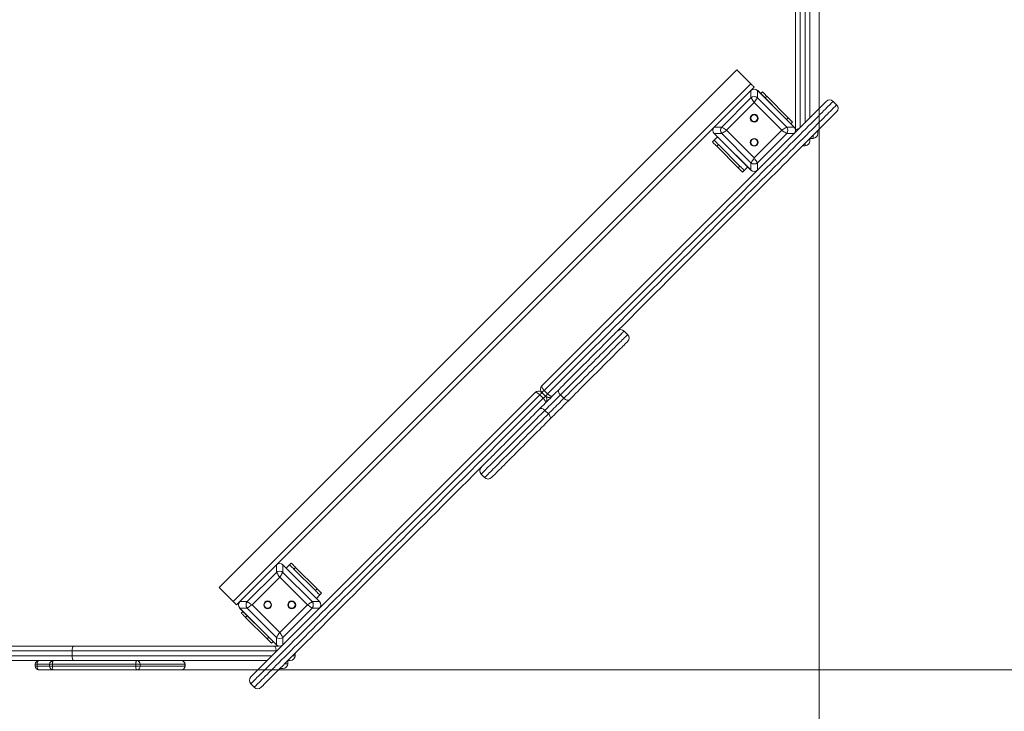
# Model space of a CAD drawing. Units: millimetres. Extents: x 196 to 391, y 61 to 343.
# Drawn here: x 294 to 326, y 90 to 113 of the extents above; entities that cross this region are included whole.
import ezdxf

# ---------------------------------------------------------------- set-up
doc = ezdxf.new("R2010")
doc.units = ezdxf.units.MM
doc.styles.add('SLDTEXTSTYLE0', font='TXT', dxfattribs={"width": 0.663})
doc.dimstyles.new('SLDDIMSTYLE0', dxfattribs={"dimtxt": 8.601025, "dimasz": 8, "dimexe": 0, "dimexo": 0.0625, "dimgap": 2.150256, "dimtad": 0, "dimlfac": 50, "dimrnd": 1e-09, "dimzin": 12, "dimdsep": 46, "dimtxsty": 'SLDTEXTSTYLE0', "dimsah": 1, "dimcen": 0.09, "dimadec": 0, "dimazin": 0, "dimtfac": 1, "dimtofl": 0, "dimtmove": 0, "dimatfit": 3, "dimfxl": 0, "dimfrac": 2, "dimtolj": 1, "dimtzin": 12, "dimarcsym": 0})

# ---------------------------------------------------------------- blocks, each defined once
blk = doc.blocks.new('*D4')
at = {"color": 7, "linetype": 'Continuous', "lineweight": 0}
for p, q in [((319.85, 114.513), (319.85, 73.676)), ((242.27, 112.03), (242.27, 73.676)), ((242.27, 74.676), (266.774, 74.676)), ((319.85, 74.676), (295.347, 74.676))]:
    blk.add_line(p, q, dxfattribs=at)
for points in [[(242.27, 74.676), (250.27, 73.176), (250.27, 76.176)], [(319.85, 74.676), (311.85, 76.176), (311.85, 73.176)]]:
    blk.add_solid(points, dxfattribs=at)
at = {"color": 7, "linetype": 'Continuous', "lineweight": 0, "insert": (268.361, 79.919), "char_height": 9.525, "attachment_point": 1, "style": 'SLDTEXTSTYLE0'}
blk.add_mtext('3880', dxfattribs=at)
blk = doc.blocks.new('*D5')
at = {"color": 7, "linetype": 'Continuous', "lineweight": 0}
for p, q in [((299.01, 168.77), (335.682, 168.77)), ((334.682, 168.77), (334.682, 144.267)), ((334.682, 91.19), (334.682, 115.694)), ((297.48, 91.19), (335.682, 91.19))]:
    blk.add_line(p, q, dxfattribs=at)
for points in [[(334.682, 168.77), (333.182, 160.77), (336.182, 160.77)], [(334.682, 91.19), (336.182, 99.19), (333.182, 99.19)]]:
    blk.add_solid(points, dxfattribs=at)
at = {"color": 7, "linetype": 'Continuous', "lineweight": 0, "insert": (329.439, 117.281), "char_height": 9.525, "attachment_point": 1, "rotation": 90, "style": 'SLDTEXTSTYLE0'}
blk.add_mtext('3880', dxfattribs=at)

msp = doc.modelspace()

# ---------------------------------------------------------------- linework, layer by layer
at = {"color": 7, "linetype": 'Continuous', "lineweight": 15}
for p, q in [((319.07017, 108.91355), (319.07017, 115.73841)), ((319.55017, 115.73841), (319.55017, 109.28827)), ((300.18598, 93.88388), (317.15654, 110.85444)), ((317.60909, 110.40189), (317.15654, 110.85444)), ((300.63853, 93.43133), (317.60909, 110.40189)), ((317.61591, 110.18244), (316.41433, 108.98085)), ((317.60909, 110.17562), (317.12826, 109.69478)), ((317.61591, 110.18244), (317.72223, 110.28875)), ((317.61591, 109.94134), (317.61591, 110.18244)), ((317.82854, 110.18244), (317.82854, 109.94134)), ((319.03013, 108.98085), (317.82854, 110.18244)), ((318.3162, 109.69478), (317.83536, 110.17562)), ((317.93436, 110.07662), (317.99093, 110.13319)), ((310.7643, 100.5024), (320.08396, 109.82206)), ((316.65543, 108.98085), (317.61591, 109.94134)), ((317.72223, 109.78187), (316.8149, 108.87454)), ((318.62955, 108.87454), (317.72223, 109.78187)), ((317.82854, 109.94134), (318.78902, 108.98085)), ((318.13235, 109.99177), (318.07578, 109.9352)), ((318.83945, 109.28466), (318.13235, 109.99177)), ((320.31024, 109.82206), (320.42337, 109.70893)), ((316.90198, 109.46851), (316.42115, 108.98768)), ((319.0233, 108.98768), (318.54247, 109.46851)), ((318.78289, 109.22809), (318.83945, 109.28466)), ((318.83945, 109.28466), (318.98088, 109.14324)), ((318.98088, 109.14324), (318.92431, 109.08667)), ((302.05956, 94.62609), (316.41433, 108.98085)), ((316.41433, 108.98085), (316.65543, 108.98085)), ((316.8149, 108.87454), (317.72223, 107.96721)), ((317.72223, 107.96721), (318.62955, 108.87454)), ((318.78902, 108.98085), (319.03013, 108.98085)), ((319.07017, 108.80827), (319.07017, 108.83553)), ((319.81017, 108.86944), (319.81017, 108.77025)), ((316.35044, 108.4927), (316.40701, 108.54927)), ((316.52014, 108.66241), (316.40701, 108.54927)), ((316.65543, 108.76823), (316.41433, 108.76823)), ((316.41433, 108.76823), (317.61591, 107.56664)), ((316.42115, 108.7614), (316.90198, 108.28057)), ((317.61591, 107.80774), (316.65543, 108.76823)), ((318.78902, 108.76823), (317.82854, 107.80774)), ((319.03013, 108.76823), (318.78902, 108.76823)), ((319.55017, 108.61025), (319.55017, 108.53025)), ((319.55097, 108.61025), (319.65017, 108.61025)), ((316.54843, 108.40785), (316.49186, 108.35128)), ((317.19897, 107.64418), (316.49186, 108.35128)), ((317.25554, 107.70074), (316.54843, 108.40785)), ((319.39017, 108.37025), (319.31097, 108.37025)), ((317.12826, 108.0543), (317.60909, 107.57346)), ((317.61591, 107.56664), (317.61591, 107.80774)), ((317.82854, 107.80774), (317.82854, 107.56664)), ((317.19897, 107.64418), (317.25554, 107.70074)), ((317.39696, 107.55932), (317.34039, 107.50275)), ((317.51009, 107.67246), (317.39696, 107.55932)), ((313.57321, 102.17994), (313.46008, 102.29308)), ((301.21835, 90.95646), (310.53802, 100.27612)), ((310.80619, 100.09175), (310.69306, 100.20488)), ((310.87743, 100.16298), (310.7643, 100.27612)), ((310.83553, 100.34736), (310.94867, 100.23422)), ((311.48247, 100.0892), (311.36934, 100.20234)), ((310.97484, 99.58157), (310.86171, 99.69471)), ((308.77096, 97.60397), (308.8841, 97.49083)), ((302.05956, 94.62609), (300.85798, 93.4245)), ((302.05274, 94.61927), (301.57191, 94.13843)), ((302.05956, 94.38499), (302.05956, 94.62609)), ((302.27219, 94.62609), (302.27219, 94.38499)), ((303.47378, 93.4245), (302.27219, 94.62609)), ((302.75985, 94.13843), (302.27901, 94.61927)), ((302.49115, 94.63341), (302.37801, 94.52027)), ((302.49115, 94.63341), (302.54771, 94.68998)), ((301.09908, 93.4245), (302.05956, 94.38499)), ((302.27219, 94.38499), (303.23267, 93.4245)), ((302.68914, 94.54856), (302.63257, 94.49199)), ((303.33967, 93.78488), (302.63257, 94.49199)), ((303.39624, 93.84145), (302.68914, 94.54856)), ((302.16588, 94.22552), (301.25855, 93.31819)), ((303.0732, 93.31819), (302.16588, 94.22552)), ((300.63853, 93.43133), (300.18598, 93.88388)), ((301.34563, 93.91216), (300.8648, 93.43133)), ((303.46695, 93.43133), (302.98612, 93.91216)), ((303.33967, 93.78488), (303.39624, 93.84145)), ((303.48109, 93.64346), (303.36796, 93.53032)), ((303.53766, 93.70003), (303.48109, 93.64346)), ((300.75166, 93.31819), (300.85798, 93.4245)), ((300.85798, 93.4245), (301.09908, 93.4245)), ((301.25855, 93.31819), (302.16588, 92.41087)), ((302.16588, 92.41087), (303.0732, 93.31819)), ((303.23267, 93.4245), (303.47378, 93.4245)), ((301.09908, 93.21188), (300.85798, 93.21188)), ((300.85798, 93.21188), (302.05956, 92.01029)), ((300.8648, 93.20505), (301.34563, 92.72422)), ((300.90723, 93.04949), (300.9638, 93.10606)), ((301.10522, 92.96464), (301.04865, 92.90807)), ((302.05956, 92.25139), (301.09908, 93.21188)), ((303.23267, 93.21188), (302.27219, 92.25139)), ((303.47378, 93.21188), (303.23267, 93.21188)), ((301.75575, 92.20096), (301.04865, 92.90807)), ((301.57191, 92.49795), (302.05274, 92.01712)), ((301.75575, 92.20096), (301.81232, 92.25753)), ((301.89718, 92.05954), (301.75575, 92.20096)), ((301.95374, 92.11611), (301.89718, 92.05954)), ((302.05956, 92.01029), (302.05956, 92.25139)), ((302.27219, 92.25139), (302.27219, 92.01029)), ((286.15258, 91.97025), (295.42193, 91.97025)), ((295.36163, 91.81025), (286.21288, 91.81025)), ((302.04706, 91.81025), (295.36163, 91.81025)), ((295.36163, 91.65025), (295.36163, 91.81025)), ((295.42193, 91.97025), (301.98676, 91.97025)), ((301.98676, 91.97025), (302.12687, 91.97025)), ((302.20489, 91.97025), (302.23215, 91.97025)), ((302.67017, 91.65025), (302.67017, 91.72944)), ((295.42193, 91.49025), (286.15258, 91.49025)), ((286.21288, 91.65025), (295.36163, 91.65025)), ((294.15585, 91.37025), (294.15585, 91.31025)), ((294.21159, 91.37025), (294.21159, 91.31025)), ((294.62439, 91.37025), (294.62439, 91.31025)), ((294.71584, 91.37025), (294.71584, 91.31025)), ((297.45104, 91.37025), (294.71584, 91.37025)), ((301.75215, 91.49025), (295.42193, 91.49025)), ((297.59122, 91.37025), (297.45104, 91.37025)), ((297.45104, 91.31025), (297.45104, 91.37025)), ((297.59122, 91.37025), (297.59122, 91.31025)), ((299.05421, 91.37025), (297.59122, 91.37025)), ((299.05421, 91.31025), (299.05421, 91.37025)), ((299.06257, 91.31025), (299.06257, 91.37025)), ((302.51017, 91.49025), (302.43016, 91.49025)), ((302.43016, 91.39025), (302.43016, 91.48944)), ((294.74439, 91.19025), (294.27585, 91.19025)), ((294.71584, 91.31025), (297.45104, 91.31025)), ((297.47958, 91.19025), (294.74439, 91.19025)), ((297.59122, 91.31025), (297.45104, 91.31025)), ((298.94257, 91.19025), (297.47958, 91.19025)), ((297.59122, 91.31025), (299.05421, 91.31025)), ((302.27016, 91.23025), (302.17097, 91.23025)), ((301.33149, 90.61704), (301.21835, 90.73018))]:
    msp.add_line(p, q, dxfattribs=at)
at = {"color": 8, "linetype": 'Continuous', "lineweight": 15}
for p, q in [((319.23017, 115.67811), (319.23017, 108.96827)), ((319.39017, 109.12827), (319.39017, 115.67811)), ((319.65017, 108.61025), (319.65017, 108.70944)), ((319.39017, 108.37025), (319.39017, 108.44944)), ((302.04706, 91.78516), (302.04706, 91.81025)), ((302.07215, 91.81025), (302.04706, 91.81025)), ((294.21159, 91.37025), (294.15585, 91.37025)), ((294.62439, 91.37025), (294.21159, 91.37025)), ((294.71584, 91.37025), (294.62439, 91.37025)), ((295.36163, 91.65025), (301.91215, 91.65025)), ((299.06257, 91.37025), (299.05421, 91.37025)), ((302.33097, 91.39025), (302.43016, 91.39025)), ((302.59097, 91.65025), (302.67017, 91.65025)), ((294.21159, 91.31025), (294.15585, 91.31025)), ((294.21159, 91.31025), (294.62439, 91.31025)), ((294.71584, 91.31025), (294.62439, 91.31025)), ((299.06257, 91.31025), (299.05421, 91.31025))]:
    msp.add_line(p, q, dxfattribs=at)
at = {"color": 7, "linetype": 'Continuous', "lineweight": 15, "flags": 128}
for points in [[(317.72223, 110.28875), (317.72005, 110.29093), (317.71361, 110.29737), (317.70316, 110.30782), (317.68909, 110.32189), (317.67195, 110.33903), (317.65239, 110.35859), (317.63116, 110.37982), (317.60909, 110.40189)], [(317.99093, 110.13319), (317.99364, 110.13047), (318.00169, 110.12242), (318.01476, 110.10936), (318.03235, 110.09177), (318.05378, 110.07034), (318.07823, 110.04589), (318.10476, 110.01936), (318.13235, 109.99177)], [(320.31024, 109.82206), (320.30771, 109.81954), (320.30015, 109.81197), (320.28754, 109.79937), (320.2699, 109.78173), (320.24724, 109.75906), (320.21956, 109.73139), (320.18689, 109.69871), (320.14924, 109.66106), (320.10662, 109.61845), (320.05907, 109.5709), (320.00661, 109.51843), (319.94926, 109.46108), (319.88706, 109.39888), (319.82003, 109.33186), (319.74822, 109.26005), (319.67166, 109.18349), (319.59039, 109.10222), (319.50446, 109.01629), (319.41391, 108.92574), (319.31879, 108.83062), (319.21915, 108.73097), (319.11504, 108.62686), (319.00651, 108.51833), (318.89363, 108.40545), (318.77645, 108.28827), (318.65503, 108.16686), (318.52945, 108.04128), (318.39976, 107.91159), (318.26604, 107.77787), (318.12835, 107.64018), (317.98677, 107.4986), (317.84137, 107.3532), (317.69223, 107.20406), (317.53943, 107.05126), (317.38305, 106.89488), (317.22317, 106.735), (317.05988, 106.57171), (316.89326, 106.40509), (316.7234, 106.23523), (316.5504, 106.06222), (316.37433, 105.88616), (316.1953, 105.70712), (316.0134, 105.52522), (315.82872, 105.34054), (315.64137, 105.15319), (315.45143, 104.96326), (315.25903, 104.77085), (315.06424, 104.57607), (314.86719, 104.37901), (314.66796, 104.17979), (314.46667, 103.9785), (314.26343, 103.77525), (314.05833, 103.57016), (313.8515, 103.36333), (313.64303, 103.15486), (313.43304, 102.94487), (313.22165, 102.73347), (313.00895, 102.52077), (312.79506, 102.30689), (312.58011, 102.09193), (312.36419, 101.87602), (312.14743, 101.65925), (311.92993, 101.44176), (311.71182, 101.22365), (311.49321, 101.00504), (311.27422, 100.78604), (311.05495, 100.56678), (310.83553, 100.34736)], [(317.72223, 109.78187), (317.69935, 109.81618), (317.67741, 109.84908), (317.65733, 109.87921), (317.63993, 109.90531), (317.62593, 109.92631), (317.61591, 109.94134)], [(317.72223, 109.78187), (317.69935, 109.81618), (317.67741, 109.84908), (317.65733, 109.87921), (317.63993, 109.90531), (317.62593, 109.92631), (317.61591, 109.94134)], [(317.82854, 109.94134), (317.81852, 109.92631), (317.80452, 109.90531), (317.78712, 109.87921), (317.76704, 109.84908), (317.7451, 109.81618), (317.72223, 109.78187)], [(317.82854, 109.94134), (317.81852, 109.92631), (317.80452, 109.90531), (317.78712, 109.87921), (317.76704, 109.84908), (317.7451, 109.81618), (317.72223, 109.78187)], [(310.94867, 100.23422), (311.16809, 100.45364), (311.38736, 100.67291), (311.60635, 100.8919), (311.82496, 101.11051), (312.04307, 101.32862), (312.26056, 101.54612), (312.47733, 101.76288), (312.69324, 101.9788), (312.9082, 102.19375), (313.12208, 102.40764), (313.33478, 102.62034), (313.54618, 102.83173), (313.75617, 103.04172), (313.96464, 103.25019), (314.17147, 103.45702), (314.37657, 103.66212), (314.57981, 103.86536), (314.7811, 104.06665), (314.98032, 104.26588), (315.17738, 104.46293), (315.37216, 104.65772), (315.56457, 104.85012), (315.7545, 105.04006), (315.94186, 105.22741), (316.12653, 105.41208), (316.30843, 105.59399), (316.48747, 105.77302), (316.66353, 105.94909), (316.83654, 106.12209), (317.0064, 106.29195), (317.17302, 106.45857), (317.33631, 106.62186), (317.49619, 106.78174), (317.65257, 106.93812), (317.80537, 107.09092), (317.95451, 107.24006), (318.09991, 107.38546), (318.24149, 107.52704), (318.37918, 107.66473), (318.5129, 107.79845), (318.64259, 107.92814), (318.76817, 108.05372), (318.88958, 108.17514), (319.00676, 108.29232), (319.11965, 108.4052), (319.22817, 108.51372), (319.33228, 108.61784), (319.43193, 108.71748), (319.52705, 108.8126), (319.6176, 108.90315), (319.70353, 108.98908), (319.7848, 109.07035), (319.86136, 109.14691), (319.93317, 109.21872), (320.00019, 109.28574), (320.0624, 109.34795), (320.11974, 109.4053), (320.17221, 109.45776), (320.21976, 109.50531), (320.26237, 109.54792), (320.30003, 109.58558), (320.3327, 109.61825), (320.36037, 109.64593), (320.38304, 109.66859), (320.40068, 109.68623), (320.41328, 109.69884), (320.42085, 109.7064), (320.42337, 109.70893)], [(320.42337, 109.48265), (320.42089, 109.48017), (320.41346, 109.47274), (320.40108, 109.46035), (320.38375, 109.44302), (320.36148, 109.42076), (320.33429, 109.39357), (320.30219, 109.36147), (320.2652, 109.32448), (320.22333, 109.28261), (320.17662, 109.23589), (320.12507, 109.18435), (320.06873, 109.128), (320.00761, 109.06689), (319.94176, 109.00104), (319.8712, 108.93048), (319.79598, 108.85526), (319.71613, 108.77541), (319.63169, 108.69097), (319.54272, 108.602), (319.44925, 108.50853), (319.35133, 108.41061), (319.24903, 108.30831), (319.14238, 108.20166), (319.03145, 108.09073), (318.91629, 107.97557), (318.79698, 107.85625), (318.67355, 107.73283), (318.54609, 107.60537), (318.41466, 107.47394), (318.27933, 107.33861), (318.14017, 107.19945), (317.99725, 107.05653), (317.85065, 106.90993), (317.70045, 106.75973), (317.54672, 106.606), (317.38955, 106.44882), (317.22901, 106.28829), (317.06519, 106.12447), (316.89818, 105.95746), (316.72807, 105.78735), (316.55494, 105.61422), (316.3789, 105.43817), (316.20001, 105.25929), (316.01839, 105.07767), (315.83413, 104.89341), (315.64733, 104.7066), (315.45807, 104.51735), (315.26647, 104.32575), (315.07262, 104.1319), (314.87663, 103.93591), (314.6786, 103.73788), (314.47862, 103.5379), (314.27682, 103.33609), (314.07329, 103.13256), (313.86813, 102.92741), (313.66147, 102.72075), (313.4534, 102.51268), (313.24404, 102.30332), (313.22751, 102.28679)], [(316.65543, 108.98085), (316.67046, 108.97083), (316.69146, 108.95683), (316.71756, 108.93943), (316.74768, 108.91935), (316.78058, 108.89742), (316.8149, 108.87454)], [(316.65543, 108.98085), (316.67046, 108.97083), (316.69146, 108.95683), (316.71756, 108.93943), (316.74768, 108.91935), (316.78058, 108.89742), (316.8149, 108.87454)], [(316.8149, 108.87454), (316.78058, 108.85166), (316.74768, 108.82973), (316.71756, 108.80965), (316.69146, 108.79225), (316.67046, 108.77825), (316.65543, 108.76823)], [(316.8149, 108.87454), (316.78058, 108.85166), (316.74768, 108.82973), (316.71756, 108.80965), (316.69146, 108.79225), (316.67046, 108.77825), (316.65543, 108.76823)], [(318.62955, 108.87454), (318.66387, 108.89742), (318.69677, 108.91935), (318.72689, 108.93943), (318.75299, 108.95683), (318.77399, 108.97083), (318.78902, 108.98085)], [(318.62955, 108.87454), (318.66387, 108.89742), (318.69677, 108.91935), (318.72689, 108.93943), (318.75299, 108.95683), (318.77399, 108.97083), (318.78902, 108.98085)], [(318.78902, 108.76823), (318.77399, 108.77825), (318.75299, 108.79225), (318.72689, 108.80965), (318.69677, 108.82973), (318.66387, 108.85166), (318.62955, 108.87454)], [(318.78902, 108.76823), (318.77399, 108.77825), (318.75299, 108.79225), (318.72689, 108.80965), (318.69677, 108.82973), (318.66387, 108.85166), (318.62955, 108.87454)], [(316.49186, 108.35128), (316.46427, 108.37887), (316.43774, 108.4054), (316.41329, 108.42985), (316.39186, 108.45128), (316.37427, 108.46887), (316.3612, 108.48194), (316.35316, 108.48998), (316.35044, 108.4927)], [(316.40701, 108.54927), (316.40972, 108.54655), (316.41777, 108.53851), (316.43084, 108.52544), (316.44843, 108.50785), (316.46986, 108.48642), (316.49431, 108.46197), (316.52084, 108.43544), (316.54843, 108.40785)], [(317.61591, 107.80774), (317.62593, 107.82277), (317.63993, 107.84377), (317.65733, 107.86987), (317.67741, 107.9), (317.69935, 107.9329), (317.72223, 107.96721)], [(317.61591, 107.80774), (317.62593, 107.82277), (317.63993, 107.84377), (317.65733, 107.86987), (317.67741, 107.9), (317.69935, 107.9329), (317.72223, 107.96721)], [(317.72223, 107.96721), (317.7451, 107.9329), (317.76704, 107.9), (317.78712, 107.86987), (317.80452, 107.84377), (317.81852, 107.82277), (317.82854, 107.80774)], [(317.72223, 107.96721), (317.7451, 107.9329), (317.76704, 107.9), (317.78712, 107.86987), (317.80452, 107.84377), (317.81852, 107.82277), (317.82854, 107.80774)], [(317.34039, 107.50275), (317.33767, 107.50547), (317.32962, 107.51352), (317.31655, 107.52659), (317.29897, 107.54418), (317.27754, 107.5656), (317.25309, 107.59005), (317.22656, 107.61659), (317.19897, 107.64418)], [(317.25554, 107.70074), (317.28312, 107.67315), (317.30966, 107.64662), (317.33411, 107.62217), (317.35554, 107.60074), (317.37312, 107.58315), (317.38619, 107.57009), (317.39424, 107.56204), (317.39696, 107.55932)], [(311.32388, 100.38316), (311.38785, 100.44712), (311.45458, 100.51386), (311.5238, 100.58308), (311.59522, 100.6545), (311.66852, 100.7278), (311.7434, 100.80268), (311.81954, 100.87882), (311.89661, 100.95589), (311.97428, 101.03356), (312.05223, 101.11151), (312.13012, 101.1894), (312.20763, 101.26691), (312.28441, 101.34369), (312.36015, 101.41943), (312.43453, 101.4938), (312.50721, 101.56649), (312.5779, 101.63718), (312.6463, 101.70558), (312.71211, 101.77139), (312.77506, 101.83434), (312.83487, 101.89415), (312.89129, 101.95057), (312.94409, 102.00337), (312.99303, 102.05231), (313.03791, 102.09719), (313.07853, 102.13781), (313.11473, 102.17401), (313.14635, 102.20563), (313.17326, 102.23253), (313.19533, 102.25461), (313.21248, 102.27176), (313.22464, 102.28392), (313.22751, 102.28679)], [(313.57321, 101.95367), (313.57116, 101.95161), (313.56405, 101.9445), (313.55189, 101.93235), (313.53474, 101.9152), (313.51267, 101.89312), (313.48576, 101.86622), (313.45414, 101.8346), (313.41794, 101.7984), (313.37732, 101.75777), (313.33244, 101.7129), (313.2835, 101.66396), (313.23071, 101.61116), (313.17428, 101.55474), (313.11447, 101.49493), (313.05153, 101.43198), (312.98571, 101.36617), (312.91732, 101.29777), (312.84662, 101.22708), (312.77394, 101.15439), (312.69956, 101.08002), (312.62383, 101.00428), (312.54704, 100.92749), (312.46953, 100.84999), (312.39164, 100.7721), (312.31369, 100.69415), (312.23602, 100.61648), (312.15895, 100.5394), (312.08281, 100.46327), (312.00793, 100.38839), (311.93463, 100.31509), (311.86321, 100.24367), (311.79399, 100.17445), (311.72726, 100.10771), (311.66329, 100.04375)], [(310.68089, 99.74016), (310.72487, 99.78414), (310.77155, 99.83082), (310.82047, 99.87975), (310.87117, 99.93045), (310.92314, 99.98242), (310.97588, 100.03516), (311.02888, 100.08816), (311.08163, 100.1409), (311.1336, 100.19287), (311.18429, 100.24357), (311.23322, 100.2925), (311.2799, 100.33918), (311.32388, 100.38316)], [(311.32388, 100.38316), (311.31285, 100.36778), (311.30659, 100.34865), (311.30534, 100.32649), (311.30916, 100.30216), (311.31788, 100.2766), (311.33119, 100.25079), (311.34856, 100.22571), (311.36934, 100.20234)], [(310.69306, 100.20488), (310.47364, 99.98546), (310.25437, 99.7662), (310.03538, 99.5472), (309.81677, 99.32859), (309.59866, 99.11048), (309.38116, 98.89299), (309.1644, 98.67623), (308.94848, 98.46031), (308.73353, 98.24535), (308.51964, 98.03147), (308.30694, 97.81877), (308.09555, 97.60737), (307.88556, 97.39738), (307.67709, 97.18892), (307.47025, 96.98208), (307.26516, 96.77699), (307.06192, 96.57374), (306.86063, 96.37246), (306.6614, 96.17323), (306.46435, 95.97617), (306.26956, 95.78139), (306.07716, 95.58898), (305.88722, 95.39905), (305.69987, 95.2117), (305.5152, 95.02702), (305.33329, 94.84512), (305.15426, 94.66609), (304.97819, 94.49002), (304.80519, 94.31701), (304.63533, 94.14715), (304.46871, 93.98053), (304.30542, 93.81724), (304.14554, 93.65736), (303.98916, 93.50098), (303.83636, 93.34818), (303.68722, 93.19904), (303.54182, 93.05365), (303.40024, 92.91207), (303.26255, 92.77438), (303.12883, 92.64065), (302.99914, 92.51097), (302.87356, 92.38538), (302.75214, 92.26397), (302.63496, 92.14679), (302.52208, 92.03391), (302.41356, 91.92538), (302.30944, 91.82127), (302.2098, 91.72163), (302.11468, 91.6265), (302.02413, 91.53595), (301.9382, 91.45002), (301.85693, 91.36875), (301.78037, 91.2922), (301.70856, 91.22038), (301.64153, 91.15336), (301.57933, 91.09116), (301.52198, 91.03381), (301.46952, 90.98135), (301.42197, 90.9338), (301.37935, 90.89118), (301.3417, 90.85353), (301.30903, 90.82085), (301.28135, 90.79318), (301.25869, 90.77052), (301.24105, 90.75288), (301.22844, 90.74027), (301.22088, 90.7327), (301.21835, 90.73018)], [(301.33149, 90.61704), (301.33401, 90.61957), (301.34158, 90.62713), (301.35419, 90.63974), (301.37183, 90.65738), (301.39449, 90.68004), (301.42217, 90.70772), (301.45484, 90.74039), (301.49249, 90.77804), (301.53511, 90.82066), (301.58266, 90.86821), (301.63512, 90.92067), (301.69247, 90.97802), (301.75467, 91.04022), (301.8217, 91.10725), (301.89351, 91.17906), (301.97006, 91.25562), (302.05133, 91.33689), (302.13726, 91.42282), (302.22781, 91.51337), (302.32294, 91.60849), (302.42258, 91.70813), (302.52669, 91.81224), (302.63522, 91.92077), (302.7481, 92.03365), (302.86528, 92.15083), (302.98669, 92.27224), (303.11228, 92.39783), (303.24197, 92.52752), (303.37569, 92.66124), (303.51338, 92.79893), (303.65496, 92.94051), (303.80035, 93.08591), (303.94949, 93.23505), (304.10229, 93.38785), (304.25867, 93.54422), (304.41855, 93.7041), (304.58184, 93.8674), (304.74846, 94.03402), (304.91832, 94.20388), (305.09133, 94.37688), (305.2674, 94.55295), (305.44643, 94.73198), (305.62833, 94.91388), (305.81301, 95.09856), (306.00036, 95.28591), (306.19029, 95.47584), (306.3827, 95.66825), (306.57748, 95.86304), (306.77454, 96.06009), (306.97376, 96.25932), (307.17505, 96.46061), (307.3783, 96.66385), (307.58339, 96.86895), (307.79023, 97.07578), (307.9987, 97.28425), (308.20868, 97.49424), (308.42008, 97.70563), (308.63278, 97.91833), (308.84666, 98.13222), (309.06162, 98.34717), (309.27754, 98.56309), (309.4943, 98.77985), (309.71179, 98.99735), (309.9299, 99.21546), (310.14851, 99.43407), (310.36751, 99.65306), (310.58677, 99.87233), (310.80619, 100.09175)], [(310.7643, 100.27612), (310.76292, 100.27475), (310.75886, 100.27069), (310.75227, 100.26409), (310.7434, 100.25522), (310.73259, 100.24442), (310.72028, 100.2321), (310.70693, 100.21875), (310.69306, 100.20488)], [(310.83553, 100.34736), (310.82166, 100.33349), (310.80831, 100.32014), (310.796, 100.30782), (310.78519, 100.29702), (310.77632, 100.28815), (310.76973, 100.28155), (310.76567, 100.27749), (310.7643, 100.27612)], [(310.80619, 100.09175), (310.82006, 100.10562), (310.83342, 100.11897), (310.84573, 100.13128), (310.85654, 100.14209), (310.8654, 100.15096), (310.872, 100.15755), (310.87606, 100.16161), (310.87743, 100.16298)], [(311.36934, 100.20234), (311.32806, 100.16106), (311.2839, 100.1169), (311.23745, 100.07045), (311.18935, 100.02235), (311.14024, 99.97325), (311.0908, 99.9238), (311.04169, 99.8747), (310.99359, 99.82659), (310.94714, 99.78015), (310.90298, 99.73598), (310.86171, 99.69471)], [(310.87743, 100.16298), (310.8788, 100.16436), (310.88287, 100.16842), (310.88946, 100.17501), (310.89833, 100.18388), (310.90913, 100.19468), (310.92145, 100.207), (310.9348, 100.22035), (310.94867, 100.23422)], [(310.97484, 99.58157), (311.01612, 99.62285), (311.06028, 99.66701), (311.10673, 99.71346), (311.15483, 99.76156), (311.20394, 99.81067), (311.25338, 99.86011), (311.30249, 99.90921), (311.35059, 99.95732), (311.39704, 100.00377), (311.4412, 100.04793), (311.48247, 100.0892)], [(311.48247, 100.0892), (311.50584, 100.06843), (311.53092, 100.05106), (311.55674, 100.03775), (311.5823, 100.02903), (311.60662, 100.02521), (311.62878, 100.02646), (311.64791, 100.03272), (311.66329, 100.04375)], [(308.77787, 97.83715), (308.78339, 97.84267), (308.79696, 97.85624), (308.81541, 97.87469), (308.83866, 97.89794), (308.86662, 97.92589), (308.89916, 97.95844), (308.93615, 97.99543), (308.97745, 98.03673), (309.02287, 98.08215), (309.07223, 98.13151), (309.12532, 98.1846), (309.18192, 98.24119), (309.24179, 98.30106), (309.30468, 98.36396), (309.37033, 98.42961), (309.43847, 98.49775), (309.50881, 98.56809), (309.58106, 98.64034), (309.65492, 98.71419), (309.73007, 98.78935), (309.80621, 98.86548), (309.88301, 98.94229), (309.96016, 99.01944), (310.03734, 99.09662), (310.11422, 99.1735), (310.19048, 99.24975), (310.2658, 99.32508), (310.33987, 99.39915), (310.41238, 99.47166), (310.48303, 99.5423), (310.55151, 99.61079), (310.61756, 99.67684), (310.68089, 99.74016)], [(310.68089, 99.74016), (310.69626, 99.75119), (310.7154, 99.75745), (310.73756, 99.7587), (310.76188, 99.75489), (310.78744, 99.74616), (310.81326, 99.73285), (310.83833, 99.71548), (310.86171, 99.69471)], [(311.66329, 100.04375), (311.61931, 99.99977), (311.57263, 99.95309), (311.5237, 99.90416), (311.47301, 99.85346), (311.42104, 99.80149), (311.36829, 99.74875), (311.31529, 99.69575), (311.26255, 99.64301), (311.21058, 99.59103), (311.15988, 99.54034), (311.11096, 99.49141), (311.06428, 99.44473), (311.0203, 99.40075)], [(310.97484, 99.58157), (310.99561, 99.5582), (311.01299, 99.53313), (311.02629, 99.50731), (311.03502, 99.48175), (311.03883, 99.45742), (311.03759, 99.43527), (311.03133, 99.41613), (311.0203, 99.40075)], [(311.0203, 99.40075), (310.95697, 99.33743), (310.89093, 99.27138), (310.82244, 99.20289), (310.75179, 99.13225), (310.67928, 99.05974), (310.60521, 98.98567), (310.52989, 98.91034), (310.45363, 98.83408), (310.37675, 98.75721), (310.29958, 98.68003), (310.22242, 98.60288), (310.14562, 98.52607), (310.06948, 98.44993), (309.99433, 98.37478), (309.92047, 98.30093), (309.84822, 98.22868), (309.77788, 98.15834), (309.70974, 98.0902), (309.64409, 98.02455), (309.5812, 97.96165), (309.52133, 97.90178), (309.46473, 97.84519), (309.41164, 97.7921), (309.36228, 97.74274), (309.31686, 97.69732), (309.27557, 97.65602), (309.23857, 97.61902), (309.20603, 97.58648), (309.17807, 97.55853), (309.15482, 97.53528), (309.13637, 97.51683), (309.1228, 97.50326), (309.11417, 97.49463), (309.11051, 97.49097), (309.11037, 97.49083)], [(308.77787, 97.83715), (308.7371, 97.79638), (308.52774, 97.58702), (308.31967, 97.37895), (308.11301, 97.17228), (307.90785, 96.96713), (307.70432, 96.7636), (307.50252, 96.56179), (307.30254, 96.36182), (307.10451, 96.16379), (306.90851, 95.96779), (306.71467, 95.77395), (306.52307, 95.58235), (306.33381, 95.39309), (306.14701, 95.20629), (305.96275, 95.02202), (305.78113, 94.8404), (305.60224, 94.66152), (305.42619, 94.48547), (305.25307, 94.31234), (305.08296, 94.14223), (304.91595, 93.97523), (304.75213, 93.81141), (304.59159, 93.65087), (304.43442, 93.4937), (304.28069, 93.33997), (304.13049, 93.18976), (303.98388, 93.04316), (303.84097, 92.90025), (303.70181, 92.76108), (303.56647, 92.62575), (303.43505, 92.49432), (303.30759, 92.36686), (303.18416, 92.24344), (303.06484, 92.12412), (302.94969, 92.00897), (302.83876, 91.89803), (302.73211, 91.79139), (302.6298, 91.68908), (302.53189, 91.59117), (302.43842, 91.4977), (302.34944, 91.40872), (302.26501, 91.32429), (302.18516, 91.24444), (302.10994, 91.16922), (302.03938, 91.09866), (301.97353, 91.03281), (301.91241, 90.97169), (301.85607, 90.91535), (301.80452, 90.8638), (301.75781, 90.81708), (301.71594, 90.77522), (301.67895, 90.73823), (301.64685, 90.70613), (301.61966, 90.67894), (301.59739, 90.65667), (301.58006, 90.63934), (301.56768, 90.62696), (301.56024, 90.61952), (301.55776, 90.61704)], [(302.63257, 94.49199), (302.60498, 94.51958), (302.57845, 94.54611), (302.554, 94.57056), (302.53257, 94.59199), (302.51498, 94.60958), (302.50191, 94.62264), (302.49386, 94.63069), (302.49115, 94.63341)], [(302.54771, 94.68998), (302.55043, 94.68726), (302.55848, 94.67921), (302.57155, 94.66614), (302.58914, 94.64856), (302.61057, 94.62713), (302.63502, 94.60268), (302.66155, 94.57615), (302.68914, 94.54856)], [(302.16588, 94.22552), (302.143, 94.25984), (302.12106, 94.29273), (302.10099, 94.32286), (302.08358, 94.34896), (302.06958, 94.36996), (302.05956, 94.38499)], [(302.27219, 94.38499), (302.26217, 94.36996), (302.24817, 94.34896), (302.23077, 94.32286), (302.21069, 94.29273), (302.18875, 94.25984), (302.16588, 94.22552)], [(303.48109, 93.64346), (303.47838, 93.64618), (303.47033, 93.65423), (303.45726, 93.66729), (303.43967, 93.68488), (303.41824, 93.70631), (303.39379, 93.73076), (303.36726, 93.75729), (303.33967, 93.78488)], [(303.39624, 93.84145), (303.42383, 93.81386), (303.45036, 93.78733), (303.47481, 93.76288), (303.49624, 93.74145), (303.51383, 93.72386), (303.5269, 93.71079), (303.53495, 93.70275), (303.53766, 93.70003)], [(300.75166, 93.31819), (300.74949, 93.32036), (300.74305, 93.3268), (300.7326, 93.33726), (300.71853, 93.35133), (300.70138, 93.36847), (300.68182, 93.38803), (300.6606, 93.40926), (300.63853, 93.43133)], [(301.09908, 93.4245), (301.11411, 93.41448), (301.13511, 93.40048), (301.16121, 93.38308), (301.19133, 93.363), (301.22423, 93.34107), (301.25855, 93.31819)], [(301.25855, 93.31819), (301.22423, 93.29531), (301.19133, 93.27338), (301.16121, 93.2533), (301.13511, 93.2359), (301.11411, 93.2219), (301.09908, 93.21188)], [(303.0732, 93.31819), (303.10752, 93.34107), (303.14042, 93.363), (303.17054, 93.38308), (303.19664, 93.40048), (303.21764, 93.41448), (303.23267, 93.4245)], [(303.23267, 93.21188), (303.21764, 93.2219), (303.19664, 93.2359), (303.17054, 93.2533), (303.14042, 93.27338), (303.10752, 93.29531), (303.0732, 93.31819)], [(301.04865, 92.90807), (301.02106, 92.93566), (300.99453, 92.96219), (300.97008, 92.98664), (300.94865, 93.00807), (300.93106, 93.02566), (300.91799, 93.03872), (300.90994, 93.04677), (300.90723, 93.04949)], [(302.05956, 92.25139), (302.06958, 92.26642), (302.08358, 92.28742), (302.10099, 92.31353), (302.12106, 92.34365), (302.143, 92.37655), (302.16588, 92.41087)], [(302.16588, 92.41087), (302.18875, 92.37655), (302.21069, 92.34365), (302.23077, 92.31353), (302.24817, 92.28742), (302.26217, 92.26642), (302.27219, 92.25139)], [(295.42193, 91.97025), (295.41017, 91.96718), (295.39886, 91.95807), (295.38843, 91.94329), (295.37929, 91.92339), (295.37179, 91.89914), (295.36622, 91.87148), (295.36279, 91.84147), (295.36163, 91.81025)], [(301.98676, 91.97025), (301.99852, 91.96718), (302.00983, 91.95807), (302.02026, 91.94329), (302.0294, 91.92339), (302.0369, 91.89914), (302.04247, 91.87148), (302.0459, 91.84147), (302.04706, 91.81025)], [(294.21159, 91.37025), (294.21282, 91.39366), (294.21648, 91.41617), (294.22242, 91.43692), (294.23041, 91.45511), (294.24014, 91.47003), (294.25125, 91.48112), (294.26331, 91.48795), (294.27585, 91.49025)], [(294.74439, 91.49025), (294.73882, 91.48795), (294.73346, 91.48112), (294.72853, 91.47003), (294.7242, 91.45511), (294.72065, 91.43692), (294.71802, 91.41617), (294.71639, 91.39366), (294.71584, 91.37025)], [(295.36163, 91.65025), (295.36279, 91.61904), (295.36622, 91.58902), (295.37179, 91.56136), (295.37929, 91.53711), (295.38843, 91.51722), (295.39886, 91.50243), (295.41017, 91.49333), (295.42193, 91.49025)], [(297.47958, 91.49025), (297.47401, 91.48795), (297.46866, 91.48112), (297.46372, 91.47003), (297.4594, 91.45511), (297.45585, 91.43692), (297.45321, 91.41617), (297.45159, 91.39366), (297.45104, 91.37025)], [(294.27585, 91.19025), (294.26331, 91.19256), (294.25125, 91.19938), (294.24014, 91.21048), (294.23041, 91.2254), (294.22242, 91.24358), (294.21648, 91.26433), (294.21282, 91.28684), (294.21159, 91.31025)], [(294.71584, 91.31025), (294.71639, 91.28684), (294.71802, 91.26433), (294.72065, 91.24358), (294.7242, 91.2254), (294.72853, 91.21048), (294.73346, 91.19938), (294.73882, 91.19256), (294.74439, 91.19025)], [(297.45104, 91.31025), (297.45159, 91.28684), (297.45321, 91.26433), (297.45585, 91.24358), (297.4594, 91.2254), (297.46372, 91.21048), (297.46866, 91.19938), (297.47401, 91.19256), (297.47958, 91.19025)]]:
    msp.add_lwpolyline(points, dxfattribs=at)
at = {"color": 8, "linetype": 'Continuous', "lineweight": 15, "flags": 128}
for points in [[(313.46008, 102.29308), (313.45972, 102.29272), (313.45526, 102.28826), (313.4457, 102.2787), (313.43108, 102.26409), (313.41147, 102.24447), (313.38692, 102.21993), (313.35756, 102.19056), (313.32347, 102.15648), (313.28481, 102.11781), (313.24172, 102.07472), (313.19436, 102.02737), (313.14293, 101.97594), (313.08763, 101.92063), (313.02867, 101.86167), (312.96628, 101.79928), (312.90071, 101.73371), (312.83221, 101.66521), (312.76105, 101.59405), (312.68751, 101.52051), (312.61187, 101.44487), (312.53444, 101.36744), (312.45551, 101.28851), (312.3754, 101.2084), (312.2944, 101.12741), (312.21286, 101.04586), (312.13107, 100.96408), (312.04937, 100.88238), (311.96807, 100.80107), (311.88749, 100.72049), (311.80794, 100.64094), (311.72973, 100.56274), (311.65318, 100.48618), (311.57857, 100.41158), (311.50621, 100.33922), (311.43637, 100.26938), (311.36934, 100.20234)], [(311.48247, 100.0892), (311.54951, 100.15624), (311.61935, 100.22608), (311.69171, 100.29844), (311.76632, 100.37305), (311.84287, 100.4496), (311.92107, 100.5278), (312.00062, 100.60735), (312.08121, 100.68794), (312.16251, 100.76924), (312.24421, 100.85094), (312.32599, 100.93273), (312.40754, 101.01427), (312.48853, 101.09526), (312.56865, 101.17538), (312.64758, 101.2543), (312.72501, 101.33174), (312.80064, 101.40737), (312.87419, 101.48091), (312.94534, 101.55207), (313.01384, 101.62058), (313.07942, 101.68615), (313.14181, 101.74854), (313.20077, 101.8075), (313.25607, 101.8628), (313.3075, 101.91423), (313.35485, 101.96158), (313.39795, 102.00467), (313.43661, 102.04334), (313.47069, 102.07742), (313.50006, 102.10679), (313.5246, 102.13133), (313.54422, 102.15095), (313.55884, 102.16557), (313.56839, 102.17512), (313.57286, 102.17959), (313.57321, 102.17994)], [(310.86171, 99.69471), (310.7956, 99.62861), (310.72678, 99.55978), (310.65548, 99.48849), (310.582, 99.41501), (310.50661, 99.33961), (310.42958, 99.26259), (310.35123, 99.18424), (310.27184, 99.10485), (310.19172, 99.02472), (310.11117, 98.94417), (310.0305, 98.8635), (309.95001, 98.78301), (309.87001, 98.70302), (309.79081, 98.62382), (309.71271, 98.54571), (309.636, 98.469), (309.56097, 98.39398), (309.48792, 98.32092), (309.41711, 98.25011), (309.34882, 98.18182), (309.28331, 98.11631), (309.22082, 98.05383), (309.1616, 97.99461), (309.10587, 97.93887), (309.05384, 97.88684), (309.00571, 97.83872), (308.96166, 97.79467), (308.92186, 97.75487), (308.88647, 97.71947), (308.85561, 97.68861), (308.8294, 97.6624), (308.80794, 97.64095), (308.79132, 97.62433), (308.7796, 97.61261), (308.77282, 97.60583), (308.77096, 97.60397)], [(308.8841, 97.49083), (308.88596, 97.49269), (308.89274, 97.49947), (308.90446, 97.51119), (308.92108, 97.52781), (308.94253, 97.54927), (308.96874, 97.57547), (308.99961, 97.60633), (309.035, 97.64173), (309.0748, 97.68153), (309.11885, 97.72558), (309.16698, 97.77371), (309.21901, 97.82574), (309.27474, 97.88147), (309.33396, 97.94069), (309.39645, 98.00317), (309.46196, 98.06869), (309.53025, 98.13697), (309.60105, 98.20778), (309.67411, 98.28084), (309.74913, 98.35586), (309.82584, 98.43258), (309.90395, 98.51068), (309.98315, 98.58988), (310.06315, 98.66988), (310.14364, 98.75036), (310.22431, 98.83104), (310.30486, 98.91159), (310.38498, 98.99171), (310.46437, 99.0711), (310.54272, 99.14945), (310.61974, 99.22647), (310.69514, 99.30187), (310.76862, 99.37535), (310.83991, 99.44664), (310.90874, 99.51547), (310.97484, 99.58157)]]:
    msp.add_lwpolyline(points, dxfattribs=at)
at = {"color": 7, "linetype": 'Continuous', "lineweight": 15}
for centre, radius in [((317.72223, 109.26869), 0.13), ((317.72223, 109.26869), 0.11), ((317.72223, 108.48039), 0.13), ((317.72223, 108.48039), 0.11), ((301.77173, 93.31819), 0.13), ((301.77173, 93.31819), 0.11), ((302.56002, 93.31819), 0.13), ((302.56002, 93.31819), 0.11)]:
    msp.add_circle(centre, radius, dxfattribs=at)
for centre, radius, start, end in [((317.72223, 109.80291), 0.17454, 52.475337, 127.524663), ((320.1971, 109.70893), 0.16, 45, 135), ((320.31024, 109.59579), 0.16, 315, 45), ((316.79386, 108.87454), 0.17454, 142.475337, 217.524663), ((318.6506, 108.87454), 0.17453, 322.473374, 37.526626), ((319.39017, 108.53025), 0.16, 270, 0), ((319.65017, 108.77025), 0.16, 270, 0), ((317.72223, 107.94617), 0.17454, 232.475337, 307.524663), ((313.34694, 102.17994), 0.16, 45, 135), ((313.46008, 102.06681), 0.16, 315, 45), ((308.8841, 97.7171), 0.16, 135, 225), ((308.99724, 97.60397), 0.16, 225, 315), ((302.16588, 94.24656), 0.17454, 52.475337, 127.524663), ((301.23751, 93.31819), 0.17454, 142.475337, 217.524663), ((303.09425, 93.31819), 0.17454, 322.475337, 37.524663), ((302.16588, 92.38981), 0.17453, 232.473374, 307.526626), ((294.27585, 91.37025), 0.12, 90, 180), ((294.74439, 91.37025), 0.12, 90, 180), ((297.47525, 91.37429), 0.11604, 358.007622, 87.859597), ((298.94257, 91.37025), 0.12, 0, 90), ((298.93824, 91.37429), 0.11604, 358.007622, 87.859597), ((302.27017, 91.39025), 0.16, 270, 0), ((302.51017, 91.65025), 0.16, 270, 0), ((294.27585, 91.31025), 0.12, 180, 270), ((294.74439, 91.31025), 0.12, 180, 270), ((297.47525, 91.30622), 0.11605, 272.141578, 1.992339), ((298.94257, 91.31025), 0.12, 270, 0), ((298.93823, 91.30622), 0.11605, 272.141578, 1.992339), ((301.33149, 90.84332), 0.16, 135, 225), ((301.44463, 90.73018), 0.16, 225, 315)]:
    msp.add_arc(centre, radius, start, end, dxfattribs=at)
at = {"color": 8, "linetype": 'Continuous', "lineweight": 15}
msp.add_arc((319.18638, 108.75725), 0.1642, 91.068269, 132.457172, dxfattribs=at)
at = {"color": 7, "linetype": 'Continuous', "lineweight": 15}
for centre, major_axis in [((317.72223, 110.04796), (0, 0.17995)), ((316.54881, 108.87454), (-0.17995, 0)), ((318.89564, 108.87454), (0.17995, 0)), ((317.72223, 107.70112), (0, -0.17995)), ((302.16588, 94.49161), (0, 0.17995)), ((300.99246, 93.31819), (-0.17995, 0)), ((303.33929, 93.31819), (0.17995, 0)), ((302.16588, 92.14477), (0, -0.17995))]:
    msp.add_ellipse(centre, major_axis=major_axis, ratio=0.88912649, start_param=5.55641025, end_param=7.00996036, dxfattribs=at)
for points, knots in [([(310.7643, 100.5024), (310.76422, 100.50232), (310.75512, 100.49314), (310.73935, 100.47305), (310.72111, 100.43287), (310.71457, 100.38556), (310.72398, 100.33758), (310.74161, 100.30152), (310.75752, 100.2837), (310.7643, 100.27612)], [0, 0, 0, 0, 0.00141678, 0.16049935, 0.31173103, 0.5398843, 0.724468, 0.88272536, 1, 1, 1, 1]), ([(310.83553, 100.34736), (310.82851, 100.35469), (310.812, 100.37191), (310.78859, 100.4022), (310.76707, 100.43807), (310.75667, 100.46844), (310.75652, 100.49022), (310.76092, 100.49893), (310.76427, 100.50237), (310.7643, 100.5024)], [0, 0, 0, 0, 0.11724607, 0.27548649, 0.46007726, 0.68826848, 0.83950197, 0.99858924, 1, 1, 1, 1]), ([(310.7643, 100.27612), (310.75671, 100.28289), (310.7389, 100.29881), (310.70284, 100.31644), (310.65485, 100.32585), (310.60754, 100.31931), (310.56737, 100.30107), (310.54728, 100.2853), (310.5381, 100.2762), (310.53802, 100.27612)], [0, 0, 0, 0, 0.11727464, 0.275532, 0.4601157, 0.68826897, 0.83950065, 0.99858322, 1, 1, 1, 1]), ([(310.53802, 100.27612), (310.53805, 100.27615), (310.54148, 100.2795), (310.5502, 100.2839), (310.57198, 100.28375), (310.60235, 100.27334), (310.63822, 100.25183), (310.66851, 100.22842), (310.68573, 100.21191), (310.69306, 100.20488)], [0, 0, 0, 0, 0.00141076, 0.16049803, 0.31173152, 0.53992274, 0.72451351, 0.88275393, 1, 1, 1, 1]), ([(310.80619, 100.09175), (310.81322, 100.08442), (310.82973, 100.0672), (310.85314, 100.03691), (310.87465, 100.00104), (310.88506, 99.97065), (310.8852, 99.94893), (310.88082, 99.94009), (310.87746, 99.93674), (310.87743, 99.93671)], [0, 0, 0, 0, 0.117251781, 0.275491484, 0.460088022, 0.688270637, 0.839503447, 0.998591496, 1, 1, 1, 1]), ([(310.87743, 99.93671), (310.87751, 99.93679), (310.88665, 99.94592), (310.90236, 99.96608), (310.92063, 100.00622), (310.92716, 100.05355), (310.91775, 100.10152), (310.90012, 100.13759), (310.88421, 100.1554), (310.87743, 100.16298)], [0, 0, 0, 0, 0.00141073, 0.16048995, 0.31173496, 0.53988987, 0.72447583, 0.88273101, 1, 1, 1, 1]), ([(310.87743, 100.16298), (310.88501, 100.15621), (310.90283, 100.1403), (310.93889, 100.12267), (310.98687, 100.11326), (311.03419, 100.11979), (311.07434, 100.13805), (311.0945, 100.15377), (311.10363, 100.1629), (311.10371, 100.16298)], [0, 0, 0, 0, 0.11726899, 0.27552417, 0.46011013, 0.68826504, 0.83951005, 0.99858927, 1, 1, 1, 1]), ([(311.10371, 100.16298), (311.10368, 100.16295), (311.10033, 100.1596), (311.09149, 100.15521), (311.06976, 100.15536), (311.03938, 100.16576), (311.00351, 100.18727), (310.97322, 100.21069), (310.956, 100.2272), (310.94867, 100.23422)], [0, 0, 0, 0, 0.001408504, 0.160496553, 0.311729363, 0.539911978, 0.724508516, 0.882748219, 1, 1, 1, 1])]:
    msp.add_open_spline(points, degree=3, knots=knots, dxfattribs=at)

# ---------------------------------------------------------------- dimensions: what is measured, and where the dimension line sits
at = {"color": 7, "linetype": 'Continuous', "lineweight": 0}
for base, p1, p2, angle, picture, middle in [((334.6816, 168.77025), (297.47958, 91.19025), (299.01017, 168.77025), 90, '*D5', (334.6816, 129.98025)), ((319.85017, 74.67608), (242.27017, 112.03025), (319.85017, 114.51297), 0, '*D4', (281.06017, 74.67608))]:
    dim = msp.add_linear_dim(base=base, p1=p1, p2=p2, angle=angle, dimstyle='SLDDIMSTYLE0', dxfattribs=at)
    dim.commit()
    dim.dimension.update_dxf_attribs({"geometry": picture, "text_midpoint": middle, "dimtype": 160})

doc.saveas('drawing.dxf')
